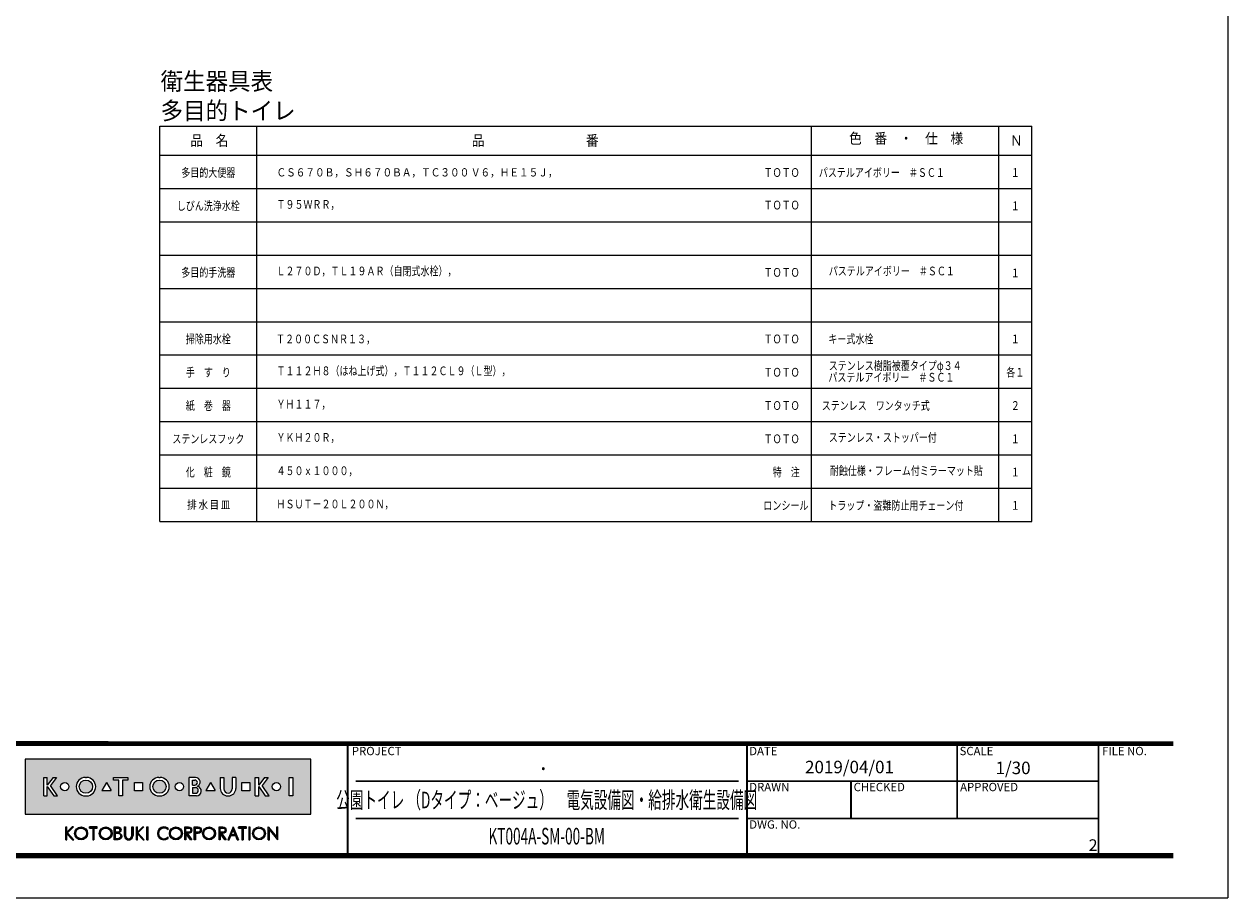
# Model space of a CAD drawing. Extents: x 0 to 35640, y 0 to 25200.
# Drawn here: x 26958 to 35640, y 0 to 6300 of the extents above; entities that cross this region are included whole.
import ezdxf
from ezdxf.enums import TextEntityAlignment as Align

# ---------------------------------------------------------------- set-up
doc = ezdxf.new("R2010")
doc.units = 0
doc.header["$LTSCALE"] = 9
doc.layers.get('0').update_dxf_attribs({"linetype": 'CONTINUOUS'})
doc.layers.get('DEFPOINTS').update_dxf_attribs({"linetype": 'CONTINUOUS'})
for name, color, linetype in [('0平面図-0用紙枠', 7, 'CONTINUOUS'), ('0平面図-4文字', 7, 'CONTINUOUS'), ('P_5DRAWFRAME', 104, 'CONTINUOUS')]:
    doc.layers.add(name, color=color, linetype=linetype)
doc.styles.add('BIGFONT', font='simplex.shx', dxfattribs={"bigfont": 'bigfont.shx'})
doc.styles.get("Standard").update_dxf_attribs({"font": 'simplex.shx', "bigfont": 'bigfont.shx'})

# ---------------------------------------------------------------- blocks, each defined once
blk = doc.blocks.new('DFP2')
at = {"ltscale": 0.5}
h = blk.add_hatch(color=83, dxfattribs=at)
h.paths.add_polyline_path([(304.85, 33.36759799999982), (304.85, 20.10759800000005), (373.53, 20.10759800000005), (373.53, 33.36759799999982)])
h.paths.add_polyline_path([(333.0479, 27.70149800000013), (333.0479, 25.77369799999996), (331.1201, 25.77369799999997), (331.1201, 27.7014979999999)], flags=16)
h.paths.add_polyline_path([(337.014, 28.9475980000002), (337.2860000000001, 28.9475980000002, -1), (337.2860000000001, 24.52759800000013), (337.014, 24.52759800000013, -1)], flags=16)
h.paths.add_polyline_path([(338.748, 26.73759800000016, -1), (335.552, 26.73759800000016, -1)], flags=0)
h.paths.add_polyline_path([(329.534, 28.94759800000019), (329.534, 28.26759799999991), (328.2760000000001, 28.26759799999991), (328.2760000000001, 24.52759800000013), (327.3920000000001, 24.52759800000013), (327.3920000000001, 28.26759799999991), (326.134, 28.2675979999999), (326.134, 28.9475980000002)], flags=16)
h.paths.add_polyline_path([(342.9560949999999, 26.73759800000016, -1.000000153713537), (340.931905, 26.73759800000016, -1.000000153713537)], flags=16)
h.paths.add_polyline_path([(325.5470159999999, 25.83433100000002), (323.3209839999998, 25.83433100000002), (324.434, 27.762131)], flags=16)
h.paths.add_polyline_path([(344.29, 28.9475980000002), (345.837, 28.9475980000002, -0.8268396299405616), (346.2448324212604, 26.81561323080013, -0.923579410667356), (346.0627469999999, 24.52759800000013), (344.29, 24.52759800000012)], flags=16)
h.paths.add_polyline_path([(319.606, 24.52759800000013), (319.3340000000001, 24.52759800000013, -1), (319.3340000000001, 28.9475980000002), (319.606, 28.9475980000002, -1)], flags=16)
h.paths.add_polyline_path([(345.072, 28.33559800000011), (345.65, 28.33559800000012, -1), (345.65, 27.11159799999995), (345.072, 27.11159799999996)], flags=0)
h.paths.add_polyline_path([(345.072, 26.53359799999998), (345.769, 26.53359799999998, -1.000000695885787), (345.769, 25.13959800000021), (345.0720000000001, 25.13959800000021)], flags=0)
h.paths.add_polyline_path([(321.068, 26.73759800000016, -1), (317.872, 26.73759800000016, -1)], flags=0)
h.paths.add_polyline_path([(348.310984, 25.83433100000001), (349.424, 27.76213100000004), (350.537016, 25.83433100000002)], flags=16)
h.paths.add_polyline_path([(315.382095, 26.73759800000016, -1.000000153713537), (313.357905, 26.73759800000016, -1.000000153713537)], flags=16)
h.paths.add_polyline_path([(351.7699999999998, 28.94759800000019), (352.6539999999999, 28.94759800000019), (352.654, 26.19359799999982, 1), (354.626, 26.19359799999983), (354.626, 28.9475980000002), (355.51, 28.9475980000002), (355.51, 26.31259799999999, -0.4142135623730735), (353.725, 24.52759800000013), (353.5550000000001, 24.52759800000013, -0.4142135623731062), (351.77, 26.31259800000014)], flags=16)
h.paths.add_polyline_path([(312.432, 28.9475980000002), (310.9850630000001, 26.98937000000021), (312.6700000000001, 24.52759800000013), (311.7180000000001, 24.52759800000013), (310.188, 26.73759800000012), (310.188, 24.52759800000013), (309.338, 24.52759800000013), (309.338, 28.9475980000002), (310.188, 28.9475980000002), (310.188, 27.13122000000019), (311.5637919999999, 28.9475980000002)], flags=16)
h.paths.add_polyline_path([(356.9261, 27.7014979999999), (358.8539000000001, 27.7014979999999), (358.8539000000001, 25.77369799999997), (356.9261, 25.77369799999997)], flags=16)
h.paths.add_polyline_path([(360.1679999999999, 28.9475980000002), (361.018, 28.9475980000002), (361.018, 27.13122000000009), (362.3937920000001, 28.94759800000019), (363.2619999999999, 28.9475980000002), (361.8150630000001, 26.98937000000026), (363.5, 24.52759800000013), (362.548, 24.52759800000013), (361.018, 26.73759800000015), (361.018, 24.52759800000013), (360.168, 24.52759800000013)], flags=16)
h.paths.add_polyline_path([(366.280095, 26.73759800000016, -1.000000153713537), (364.255905, 26.73759800000016, -1.000000153713537)], flags=16)
h.paths.add_polyline_path([(368.3620000000002, 28.9475980000002), (369.1779999999999, 28.9475980000002), (369.178, 24.52759800000013), (368.362, 24.52759800000013)], flags=16)
for points in [[(314.6260764714971, 13.9493029680101), (314.898203471497, 13.9493029680101), (314.898203471497, 15.43112196801018), (316.259466471497, 13.9493029680101), (316.531592471497, 13.9493029680101), (314.998588471497, 15.61807196800999), (316.4439073012051, 17.05771196801004), (316.171781302588, 17.05771196801004), (314.898203471497, 15.78913796801038), (314.898203471497, 17.06612896801005), (314.6260764714971, 17.06612896801005)], [(320.324559471497, 17.07164896801021), (320.324559471497, 16.79399396801034), (321.1279194714971, 16.79399396801034), (321.1279194714971, 13.94929496801012), (321.4000464714971, 13.94929496801012), (321.400046471497, 16.79399396801034), (322.203406471497, 16.79399396801034), (322.203406471497, 17.07164896801021)], [(328.960519471497, 17.06612096801007), (328.688393471497, 17.06612096801007), (328.688393471497, 15.00246296801004, 0.9993112080450904), (330.7947144714971, 15.00101165114236), (330.794714471497, 17.06612096801007), (330.5225884714971, 17.06612096801007), (330.5225884714971, 15.00246296801004, -1), (328.960519471497, 15.00246296801004)], [(339.203235471497, 14.28738270612934), (339.203235471497, 14.66208221877071, -2.667269372855809), (339.203235471497, 16.3533497172499), (339.203235471497, 16.72804922989125, 2.071285835562655)], [(356.171977471497, 17.04063496801007), (356.171977471497, 16.76850896801022), (356.975337471497, 16.76850896801022), (356.975337471497, 13.9238169680101), (357.2474644714971, 13.9238169680101), (357.2474644714971, 16.76850896801022), (358.050824471497, 16.76850896801022), (358.0508244714969, 17.04063496801007)]]:
    blk.add_hatch(color=0, dxfattribs=at).paths.add_polyline_path(points)
h = blk.add_hatch(color=0, dxfattribs=at)
h.paths.add_polyline_path([(316.7482334714971, 15.50771196801031, 1), (319.8650514714971, 15.50771196801031, 1)])
h.paths.add_polyline_path([(319.5929254714971, 15.50771196801031, -1), (317.020359471497, 15.50771196801031, -1)], flags=16)
h = blk.add_hatch(color=0, dxfattribs=at)
h.paths.add_polyline_path([(322.6629154714971, 15.50771196801031, 1), (325.7797334714971, 15.50771196801031, 1)])
h.paths.add_polyline_path([(325.5076074714971, 15.50771196801031, -1), (322.935041471497, 15.50771196801031, -1)], flags=16)
h = blk.add_hatch(color=0, dxfattribs=at)
edge = h.paths.add_edge_path(flags=16)
edge.add_line((326.559157471497, 16.79399396801034), (327.127040471497, 16.79399496801012))
edge.add_arc((327.1270413693296, 16.28413096801006), 0.5098640000008441, -90.0001008936074, 90.0001008936074, ccw=False)
edge.add_line((327.127040471497, 15.77426696801001), (326.559157471497, 15.77426696801001))
edge.add_line((326.559157471497, 15.77426696801001), (326.559157471497, 16.79399396801034))
edge = h.paths.add_edge_path(flags=16)
edge.add_line((326.559157471497, 15.55656596800998), (327.127040471497, 15.55656596800998))
edge.add_arc((327.127040471497, 14.88899746801019), 0.6675684999997884, -90, 90, ccw=False)
edge.add_line((327.127040471497, 14.2214289680104), (326.559157471497, 14.2214289680104))
edge.add_line((326.559157471497, 14.2214289680104), (326.559157471497, 15.55656596800998))
edge = h.paths.add_edge_path()
edge.add_line((326.287031471497, 17.06612096801007), (327.208678471497, 17.06612096801007))
edge.add_arc((327.208678471497, 16.36576896801015), 0.7003519999999206, -90, 90, ccw=False)
edge.add_arc((327.208678471497, 14.80735996801047), 0.8580569999999987, -90, 90, ccw=False)
edge.add_line((327.208678471497, 13.94930296801047), (326.287031471497, 13.9493029680101))
edge.add_line((326.287031471497, 13.9493029680101), (326.287031471497, 17.06612096801007))
h = blk.add_hatch(color=0, dxfattribs=at)
h.paths.add_polyline_path([(331.9482034714969, 15.61807196800998), (333.4019634714971, 17.06612096801007), (333.129837471497, 17.06612096801007), (331.847817471497, 15.78913796801034), (331.847817471497, 17.06612096801006), (331.5919324714971, 17.06612096801007), (331.5919324714971, 13.9493029680101), (331.847817471497, 13.9493029680101), (331.847817471497, 15.43112196801018), (333.209080471497, 13.9493029680101), (333.481207471497, 13.9493029680101)])
h.paths.add_polyline_path([(334.4038494714971, 17.06612096801007), (334.131723471497, 17.06612096801007), (334.131723471497, 13.9493029680101), (334.403849471497, 13.9493029680101)])
h = blk.add_hatch(color=0, dxfattribs=at)
h.paths.add_polyline_path([(339.5281454714971, 15.5077159680103, 1), (342.6449714714971, 15.5077159680103, 1)])
h.paths.add_polyline_path([(342.372845471497, 15.5077159680103, -1), (339.800271471497, 15.5077159680103, -1)], flags=16)
h = blk.add_hatch(color=0, dxfattribs=at)
h.paths.add_polyline_path([(343.2200874714969, 13.9493029680101), (343.4922144714972, 13.9493029680101), (343.4922144714971, 15.50771596801025), (344.6194054714969, 13.9493029680101), (344.951904471497, 13.94930296801011), (343.8577584714971, 15.5077159680103), (344.1404454714971, 15.5077159680103, 1), (344.1404454714971, 17.06612896801005), (343.220087471497, 17.06612896801005)])
h.paths.add_polyline_path([(343.492214471497, 16.79400196801032), (344.1404454714971, 16.79400196801032, -1), (344.1404454714969, 15.77984196801001), (343.492214471497, 15.77984196801014)], flags=16)
h = blk.add_hatch(color=0, dxfattribs=at)
edge = h.paths.add_edge_path()
edge.add_line((345.511106471497, 17.06612896801005), (346.4314634714971, 17.06612796801001))
edge.add_arc((346.4314626248625, 16.28692196801001), 0.7792060000004619, -89.9999377461354, 89.9999377461354, ccw=False)
edge.add_line((346.4314634714971, 15.50771596801001), (345.7832324714971, 15.50771596801001))
edge.add_line((345.7832324714971, 15.50771596801001), (345.7832324714971, 13.9493029680101))
edge.add_line((345.7832324714971, 13.9493029680101), (345.511106471497, 13.9493029680101))
edge.add_line((345.511106471497, 13.9493029680101), (345.511106471497, 17.06612896801005))
edge = h.paths.add_edge_path(flags=16)
edge.add_line((345.7832324714971, 16.79400196801032), (346.4314634714971, 16.79400196801032))
edge.add_arc((346.4314634714971, 16.28692196801023), 0.5070800000000872, -90, 90, ccw=False)
edge.add_line((346.4314634714971, 15.77984196801015), (345.7832324714971, 15.77984196801015))
edge.add_line((345.7832324714971, 15.77984196801015), (345.7832324714971, 16.79400196801032))
h = blk.add_hatch(color=0, dxfattribs=at)
h.paths.add_polyline_path([(347.5077764714971, 15.5077159680103, 1), (350.6246024714971, 15.5077159680103, 1)])
h.paths.add_polyline_path([(350.3524764714971, 15.5077159680103, -1), (347.7799024714971, 15.5077159680103, -1)], flags=16)
h = blk.add_hatch(color=0, dxfattribs=at)
h.paths.add_polyline_path([(352.115303471497, 15.5077159680103), (352.3979904714971, 15.5077159680103, 1), (352.3979904714971, 17.06612896801005), (351.477632471497, 17.06612896801005), (351.477632471497, 13.9493029680101), (351.7497594714972, 13.9493029680101), (351.7497594714972, 15.50771596801031), (352.8769504714971, 13.9493029680101), (353.2094494714971, 13.9493029680101)])
h.paths.add_polyline_path([(351.7497594714971, 15.77984196801015), (351.7497594714971, 16.79400196801032), (352.3979904714971, 16.79400196801032, -1), (352.397990471497, 15.77984196801001)], flags=16)
h = blk.add_hatch(color=0, dxfattribs=at)
h.paths.add_polyline_path([(354.869159471497, 17.06612896801003), (353.578749471497, 13.9493029680101), (353.8732764714971, 13.9493029680101), (354.2677504714971, 14.90210796801), (355.470567471497, 14.90210796801), (355.8650414714971, 13.9493029680101), (356.1595684714972, 13.9493029680101)])
h.paths.add_polyline_path([(354.869159471497, 16.3547359680101), (355.357902471497, 15.17423496801018), (354.380415471497, 15.17423496801018)], flags=16)
h = blk.add_hatch(color=0, dxfattribs=at)
h.paths.add_polyline_path([(358.888884471497, 17.06612896801005), (358.6167584714971, 17.06612896801005), (358.6167584714971, 13.9493029680101), (358.888884471497, 13.9493029680101)])
h.paths.add_polyline_path([(359.5091764714971, 15.5077159680103, 1), (362.6260024714971, 15.5077159680103, 1)])
h.paths.add_polyline_path([(362.3538764714971, 15.5077159680103, -1), (359.781302471497, 15.5077159680103, -1)], flags=16)
h.paths.add_polyline_path([(363.2898734714971, 13.9493029680101), (363.562000471497, 13.9493029680101), (363.5620004714971, 16.40976296801038), (365.625957471497, 13.9493029680102), (365.625957471497, 17.06612896801005), (365.3538304714971, 17.06612896801005), (365.3538304714971, 14.60566896801022), (363.289873471497, 17.06612896801002)])
at = {"color": 0}
for p, q in [((26.35000000000002, 37.5), (580.85, 37.5)), ((26.35000000000002, 37.40000000000009), (580.85, 37.40000000000009)), ((580.85, 37.30000000000018), (26.35000000000002, 37.30000000000018)), ((580.85, 37.19999999999982), (26.35000000000002, 37.19999999999982)), ((26.35000000000002, 37.09999999999991), (580.85, 37.09999999999991)), ((26.35000000000002, 37), (580.85, 37)), ((26.35000000000002, 36.90000000000009), (580.85, 36.90000000000009)), ((26.35000000000002, 36.80000000000018), (580.85, 36.80000000000018)), ((26.35000000000002, 36.69999999999982), (580.85, 36.69999999999982)), ((324.85, 37.5), (30.85000000000002, 37.5)), ((324.85, 37.30000000000018), (30.85000000000002, 37.30000000000018)), ((382.3, 37.09999999999991), (382.3, 10.09999999999991)), ((382.4, 37.09999999999991), (382.4, 10.09999999999991)), ((478.3, 37.09999999999991), (478.3, 10.09999999999991)), ((478.4, 37.09999999999991), (478.4, 10.09999999999991)), ((528.8, 37.09999999999991), (528.8, 19.09999999999991)), ((528.9, 37.09999999999991), (528.9, 19.09999999999991)), ((562.8, 37.09999999999991), (562.8, 10.09999999999991)), ((562.9, 37.09999999999991), (562.9, 10.09999999999991)), ((384.35, 28.15000000000009), (476.35, 28.15000000000009)), ((384.35, 28.05000000000018), (476.35, 28.05000000000018)), ((478.35, 28.15000000000009), (562.85, 28.15000000000009)), ((478.35, 28.05000000000018), (562.85, 28.05000000000018)), ((503.3, 28.09999999999991), (503.3, 19.09999999999991)), ((503.4, 28.09999999999991), (503.4, 19.09999999999991)), ((384.35, 19.15000000000009), (476.35, 19.15000000000009)), ((384.35, 19.05000000000018), (476.35, 19.05000000000018)), ((478.35, 19.15000000000009), (562.85, 19.15000000000009)), ((478.35, 19.05000000000018), (562.85, 19.05000000000018)), ((314.6260764714971, 17.06612896801005), (314.898203471497, 17.06612896801005)), ((314.6260764714971, 13.9493029680101), (314.6260764714971, 17.06612096801007)), ((314.898203471497, 15.78913796801032), (314.898203471497, 17.06612096801007)), ((314.898203471497, 15.78913796801032), (316.180223471497, 17.06612096801007)), ((314.898203471497, 13.9493029680101), (314.898203471497, 15.43112196801019)), ((314.898203471497, 15.43112196801019), (316.259466471497, 13.9493029680101)), ((314.998588471497, 15.61807196800999), (316.452349471497, 17.06612096801007)), ((314.998588471497, 15.61807196800999), (316.5315924714971, 13.9493029680101)), ((316.443899471497, 17.05771196801004), (316.1717804714971, 17.05771196801004)), ((316.1802314714971, 17.06612896801005), (316.452349471497, 17.06612896801005)), ((322.203406471497, 17.07164896801021), (320.324559471497, 17.07164896801021)), ((320.324559471497, 16.79399396801034), (320.324559471497, 17.06612096801007)), ((320.324559471497, 16.79399396801034), (321.1279194714971, 16.79399396801034)), ((321.1279194714971, 16.79399396801034), (321.1279194714971, 13.9493029680101)), ((321.400046471497, 16.79399396801034), (322.203406471497, 16.79399396801034)), ((321.400046471497, 16.79399396801034), (321.400046471497, 13.9493029680101)), ((322.203406471497, 16.79399396801034), (322.203406471497, 17.06612096801007)), ((328.688393471497, 17.06612096801007), (328.960519471497, 17.06612096801007)), ((328.688393471497, 17.06612096801007), (328.688393471497, 15.00246296801004)), ((328.960519471497, 17.06612096801007), (328.960519471497, 15.00246296801004)), ((330.5225884714971, 17.06612096801007), (330.7947144714971, 17.06612096801007)), ((330.5225884714971, 15.00246296801004), (330.5225884714971, 17.06612096801007)), ((330.7947144714971, 17.06612096801007), (330.7947144714971, 15.0039142872332)), ((331.5919324714971, 17.06612096801007), (331.847817471497, 17.06612096801007)), ((331.5919324714971, 13.9493029680101), (331.5919324714971, 17.06612096801007)), ((331.847817471497, 15.78913796801032), (333.129837471497, 17.06612096801007)), ((331.847817471497, 15.78913796801032), (331.847817471497, 17.06612096801007)), ((331.847817471497, 15.43112196801019), (333.209080471497, 13.9493029680101)), ((331.847817471497, 13.9493029680101), (331.847817471497, 15.43112196801019)), ((331.948203471497, 15.61807196800999), (333.4019634714971, 17.06612096801007)), ((331.948203471497, 15.61807196800999), (333.4812074714971, 13.9493029680101)), ((333.129837471497, 17.06612096801007), (333.4019634714971, 17.06612096801007)), ((334.131723471497, 17.06612096801007), (334.4038494714971, 17.06612096801007)), ((334.131723471497, 13.9493029680101), (334.131723471497, 17.06612096801007)), ((334.4038494714971, 13.9493029680101), (334.4038494714971, 17.06612096801007)), ((339.203235471497, 16.35334896801021), (339.203235471497, 16.72804896801006)), ((339.203235471497, 14.28738296801009), (339.203235471497, 14.6620829680104)), ((354.869159471497, 17.06612896801005), (353.5787494714971, 13.9493029680101)), ((353.8732764714971, 13.9493029680101), (354.267750471497, 14.90210796801)), ((355.470567471497, 14.90210796801), (354.267750471497, 14.90210796801)), ((354.380415471497, 15.17423496801018), (354.869159471497, 16.35473596801)), ((355.357902471497, 15.17423496801018), (354.380415471497, 15.17423496801018)), ((354.869159471497, 17.06612896801005), (356.1595684714971, 13.9493029680101)), ((355.357902471497, 15.17423496801018), (354.869159471497, 16.35473596801)), ((355.8650414714971, 13.9493029680101), (355.470567471497, 14.90210796801)), ((358.050824471497, 17.04616296801021), (356.171977471497, 17.04616296801021)), ((356.171977471497, 16.76850896801022), (356.171977471497, 17.04063496801007)), ((358.050824471497, 17.04063496801007), (356.171977471497, 17.04063496801007)), ((356.171977471497, 16.76850896801022), (356.975337471497, 16.76850896801022)), ((356.975337471497, 16.76850896801022), (356.975337471497, 13.9238169680101)), ((357.2474644714971, 16.76850896801022), (358.050824471497, 16.76850896801022)), ((357.2474644714971, 16.76850896801022), (357.2474644714971, 13.9238169680101)), ((358.050824471497, 16.76850896801022), (358.050824471497, 17.04063496801007)), ((358.6167584714971, 17.06612896801005), (358.888884471497, 17.06612896801005)), ((358.6167584714971, 17.06612896801005), (358.6167584714971, 13.9493029680101)), ((358.888884471497, 17.06612896801005), (358.888884471497, 13.9493029680101)), ((363.289873471497, 17.06612896801005), (365.3538304714971, 14.60566896801026)), ((363.289873471497, 13.9493029680101), (363.289873471497, 17.06612896801005)), ((365.625957471497, 13.9493029680101), (363.5620004714971, 16.40976296801034)), ((363.5620004714971, 13.9493029680101), (363.5620004714971, 16.40976296801034)), ((365.3538304714971, 17.06612896801005), (365.625957471497, 17.06612896801005)), ((365.3538304714971, 14.60566896801026), (365.3538304714971, 17.06612896801005)), ((365.625957471497, 13.9493029680101), (365.625957471497, 17.06612896801005)), ((314.6260764714971, 13.9493029680101), (314.898203471497, 13.9493029680101)), ((316.259466471497, 13.9493029680101), (316.5315924714971, 13.9493029680101)), ((321.1279194714971, 13.94929496801012), (321.400046471497, 13.94929496801012)), ((331.5919324714971, 13.9493029680101), (331.847817471497, 13.9493029680101)), ((333.209080471497, 13.9493029680101), (333.4812074714971, 13.9493029680101)), ((334.131723471497, 13.9493029680101), (334.4038494714971, 13.9493029680101)), ((353.5787494714971, 13.9493029680101), (353.8732764714971, 13.9493029680101)), ((355.8650414714971, 13.9493029680101), (356.1595684714971, 13.9493029680101)), ((356.975337471497, 13.9238169680101), (357.2474644714971, 13.9238169680101)), ((358.6167584714971, 13.9493029680101), (358.888884471497, 13.9493029680101)), ((363.289873471497, 13.9493029680101), (363.5620004714971, 13.9493029680101)), ((26.35000000000002, 10.69999999999982), (580.85, 10.69999999999982)), ((26.35000000000002, 10.59999999999991), (580.85, 10.59999999999991)), ((26.35000000000002, 10.5), (580.85, 10.5)), ((26.35000000000002, 10.40000000000009), (580.85, 10.40000000000009)), ((26.35000000000002, 10.30000000000018), (580.85, 10.30000000000018)), ((26.35000000000002, 10.19999999999982), (580.85, 10.19999999999982)), ((26.35000000000002, 10.09999999999991), (580.85, 10.09999999999991)), ((26.35000000000002, 10), (580.85, 10)), ((26.35000000000002, 9.900000000000091), (580.85, 9.900000000000091)), ((26.35000000000002, 9.800000000000182), (580.85, 9.800000000000182)), ((26.35000000000002, 9.699999999999818), (580.85, 9.699999999999818))]:
    blk.add_line(p, q, dxfattribs=at)
at = {"color": 83}
for p, q in [((309.338, 24.52759800000013), (309.338, 28.9475980000002)), ((309.338, 28.9475980000002), (310.188, 28.9475980000002)), ((310.188, 27.13122000000021), (310.188, 28.9475980000002)), ((311.5637919999999, 28.9475980000002), (310.188, 27.13122000000021)), ((312.432, 28.9475980000002), (310.9850630000001, 26.98937000000024)), ((311.5637919999999, 28.9475980000002), (312.432, 28.9475980000002)), ((319.3340000000001, 28.9475980000002), (319.606, 28.9475980000002)), ((326.134, 28.9475980000002), (329.534, 28.9475980000002)), ((326.134, 28.26759799999991), (326.134, 28.9475980000002)), ((329.534, 28.9475980000002), (329.534, 28.26759799999991)), ((337.014, 28.9475980000002), (337.2860000000001, 28.9475980000002)), ((344.29, 24.52759800000013), (344.29, 28.9475980000002)), ((345.837, 28.9475980000002), (344.29, 28.9475980000002)), ((351.77, 28.9475980000002), (351.77, 26.31259799999998)), ((351.77, 28.9475980000002), (352.654, 28.9475980000002)), ((352.654, 28.9475980000002), (352.654, 26.19359799999984)), ((354.626, 28.9475980000002), (354.626, 26.19359799999984)), ((355.51, 28.9475980000002), (354.626, 28.9475980000002)), ((355.51, 28.9475980000002), (355.51, 26.31259799999998)), ((360.168, 28.9475980000002), (361.018, 28.9475980000002)), ((360.168, 24.52759800000013), (360.168, 28.9475980000002)), ((361.018, 27.13122000000021), (361.018, 28.9475980000002)), ((362.3937920000001, 28.9475980000002), (361.018, 27.13122000000021)), ((363.2619999999999, 28.9475980000002), (361.815063, 26.98937000000024)), ((362.3937920000001, 28.9475980000002), (363.2619999999999, 28.9475980000002)), ((368.362, 28.9475980000002), (369.178, 28.9475980000002)), ((368.362, 24.52759800000013), (368.362, 28.9475980000002)), ((369.178, 28.9475980000002), (369.178, 24.52759800000013)), ((310.188, 24.52759800000013), (310.188, 26.73759800000016)), ((310.188, 26.73759800000016), (311.7180000000001, 24.52759800000013)), ((312.6700000000001, 24.52759800000013), (310.9850630000001, 26.98937000000024)), ((324.434, 27.76213099999995), (323.320984, 25.83433100000002)), ((324.434, 27.76213099999995), (325.547016, 25.83433100000002)), ((327.3920000000001, 28.26759799999991), (326.134, 28.26759799999991)), ((327.3920000000001, 24.52759800000013), (327.3920000000001, 28.26759799999991)), ((329.534, 28.26759799999991), (328.2760000000001, 28.26759799999991)), ((328.2760000000001, 28.26759799999991), (328.2760000000001, 24.52759800000013)), ((331.1201, 25.77369799999997), (331.1201, 27.7014979999999)), ((331.1201, 27.7014979999999), (333.0479, 27.7014979999999)), ((333.0479, 27.7014979999999), (333.0479, 25.77369799999997)), ((345.072, 28.33559800000011), (345.65, 28.33559800000012)), ((345.072, 27.11159799999996), (345.072, 28.33559800000011)), ((345.072, 27.11159799999996), (345.65, 27.11159799999995)), ((345.0720000000001, 26.53359799999998), (345.072, 25.13959800000021)), ((345.0720000000001, 26.53359799999998), (345.769, 26.53359799999998)), ((349.424, 27.76213099999995), (348.310984, 25.83433100000002)), ((349.424, 27.76213099999995), (350.537016, 25.83433100000002)), ((356.9261, 27.7014979999999), (358.8539000000001, 27.7014979999999)), ((356.9261, 25.77369799999997), (356.9261, 27.7014979999999)), ((358.8539000000001, 27.7014979999999), (358.8539000000001, 25.77369799999997)), ((361.018, 26.73759800000016), (362.548, 24.52759800000013)), ((361.018, 24.52759800000013), (361.018, 26.73759800000016)), ((363.5, 24.52759800000013), (361.815063, 26.98937000000024)), ((309.338, 24.52759800000013), (310.188, 24.52759800000013)), ((311.7180000000001, 24.52759800000013), (312.6700000000001, 24.52759800000013)), ((319.3340000000001, 24.52759800000013), (319.606, 24.52759800000013)), ((323.320984, 25.83433100000002), (325.547016, 25.83433100000002)), ((328.2760000000001, 24.52759800000013), (327.3920000000001, 24.52759800000013)), ((333.0479, 25.77369799999997), (331.1201, 25.77369799999997)), ((337.014, 24.52759800000013), (337.2860000000001, 24.52759800000013)), ((346.0627469999999, 24.52759800000013), (344.29, 24.52759800000013)), ((345.072, 25.13959800000021), (345.769, 25.13959800000021)), ((348.310984, 25.83433100000002), (350.537016, 25.83433100000002)), ((353.5550000000001, 24.52759800000013), (353.725, 24.52759800000013)), ((358.8539000000001, 25.77369799999997), (356.9261, 25.77369799999997)), ((360.168, 24.52759800000013), (361.018, 24.52759800000013)), ((362.548, 24.52759800000013), (363.5, 24.52759800000013)), ((369.178, 24.52759800000013), (368.362, 24.52759800000013))]:
    blk.add_line(p, q, dxfattribs=at)
blk.add_lwpolyline([(304.85, 20.10759800000005), (373.53, 20.10759800000005), (373.53, 33.36759799999982), (304.85, 33.36759799999982)], close=True, dxfattribs=at)
at = {"color": 0}
for points in [[(326.287031471497, 17.06612096801007), (327.208678471497, 17.06612096801007, -1), (327.208678471497, 15.66541696801023, -0.2926436946032611)], [(327.208678471497, 15.66541696801047, -1), (327.208678471497, 13.94930296801047), (326.287031471497, 13.9493029680101), (326.287031471497, 17.06612096801007)], [(326.559157471497, 16.79399396801034), (327.127040471497, 16.79399496801012, -1.000001760927264), (327.127040471497, 15.77426696801001), (326.559157471497, 15.77426696801001), (326.559157471497, 16.79399396801034)], [(326.559157471497, 15.55656596800998), (327.127040471497, 15.55656596800998, -1), (327.127040471497, 14.2214289680104), (326.559157471497, 14.2214289680104), (326.559157471497, 15.55656596800998)], [(343.220087471497, 17.06612896801005), (344.1404454714971, 17.06612896801005, -1.000000000000001), (344.1404454714971, 15.5077159680103), (343.857758471497, 15.5077159680103), (344.951904471497, 13.9493029680101), (344.6194054714969, 13.9493029680101), (343.4922144714971, 15.5077159680103), (343.4922144714971, 13.9493029680101), (343.220087471497, 13.9493029680101), (343.220087471497, 17.06612896801005)], [(343.492214471497, 16.79400196801032), (344.1404454714971, 16.79400196801032, -1), (344.1404454714971, 15.77984196801001), (343.492214471497, 15.77984196801015), (343.492214471497, 16.79400196801032)], [(345.511106471497, 17.06612896801005), (346.4314634714971, 17.06612796801001, -0.9999989134656457), (346.4314634714971, 15.50771596801001, -5.432674547005144e-07), (345.7832324714971, 15.50771596801001), (345.7832324714971, 13.9493029680101), (345.511106471497, 13.9493029680101), (345.511106471497, 17.06612896801005)], [(345.7832324714971, 16.79400196801032), (346.4314634714971, 16.79400196801032, -1), (346.4314634714971, 15.77984196801015), (345.7832324714971, 15.77984196801015), (345.7832324714971, 16.79400196801032)], [(351.477632471497, 17.06612896801005), (352.3979904714971, 17.06612896801005, -1.000000000000001), (352.3979904714971, 15.5077159680103), (352.115303471497, 15.5077159680103), (353.2094494714971, 13.9493029680101), (352.876950471497, 13.9493029680101), (351.7497594714972, 15.5077159680103), (351.7497594714972, 13.9493029680101), (351.477632471497, 13.9493029680101), (351.477632471497, 17.06612896801005)], [(351.7497594714971, 16.79400196801032), (352.3979904714971, 16.79400196801032, -1), (352.3979904714971, 15.77984196801001), (351.7497594714971, 15.77984196801015), (351.7497594714971, 16.79400196801032)]]:
    blk.add_lwpolyline(points, format="xyb", dxfattribs=at)
at = {"color": 83}
for centre, radius in [((314.37, 26.73759800000016), 1.012095), ((319.47, 26.73759800000016), 1.598), ((337.15, 26.73759800000016), 1.598), ((341.944, 26.73759800000016), 1.012095), ((365.268, 26.73759800000016), 1.012095)]:
    blk.add_circle(centre, radius, dxfattribs=at)
at = {"color": 0}
for centre, radius in [((318.3066424714971, 15.50771196801031), 1.558409), ((318.3066424714971, 15.50771196801031), 1.286283), ((324.221324471497, 15.50771196801031), 1.558409), ((324.221324471497, 15.50771196801031), 1.286283), ((341.086558471497, 15.5077159680103), 1.558413), ((341.086558471497, 15.5077159680103), 1.286287), ((349.0661894714971, 15.5077159680103), 1.558413), ((349.0661894714971, 15.5077159680103), 1.558413), ((349.0661894714971, 15.5077159680103), 1.558413), ((349.0661894714971, 15.5077159680103), 1.286287), ((361.0675894714971, 15.5077159680103), 1.558413), ((361.0675894714971, 15.5077159680103), 1.286287)]:
    blk.add_circle(centre, radius, dxfattribs=at)
at = {"color": 83}
for centre, radius, start, end in [((319.3340000000001, 26.73759800000016), 2.21, 90, 270), ((319.606, 26.73759800000016), 2.21, 270, 90), ((337.014, 26.73759800000016), 2.21, 90, 270), ((337.2860000000001, 26.73759800000016), 2.21, 270, 90), ((345.837, 27.84259800000018), 1.105, 291.6588350860839, 90), ((345.65, 27.72359800000004), 0.612, 270, 90), ((345.769, 25.83659799999987), 0.6970000000000001, 270, 90), ((346.0627469999999, 25.67885100000012), 1.151253, 270, 80.8997242041225), ((353.5550000000001, 26.31259799999998), 1.785, 180, 270), ((353.64, 26.19359799999984), 0.986, 180, 0), ((353.725, 26.31259799999998), 1.785, 270, 0)]:
    blk.add_arc(centre, radius, start, end, dxfattribs=at)
at = {"color": 0}
for centre, radius, start, end in [((329.741554471497, 15.00246296801004), 1.053161, 180, 0.0789570564544175), ((329.7415539714971, 15.00246296801004), 0.7810345000000325, 180, 0), ((329.741554471497, 15.00246296801004), 0.781034, 180, 0), ((338.233989471497, 15.5077159680103), 1.558413, 51.54173800000001, 308.458262), ((338.233989471497, 15.5077159680103), 1.286287, 41.103548, 318.896452)]:
    blk.add_arc(centre, radius, start, end, dxfattribs=at)
at = {"layer": 'DEFPOINTS', "color": 0}
for p in [(594, 420), (0, 0)]:
    blk.add_line(p, (594, 0), dxfattribs=at)
at = {"color": 0}
for s, p in [('PROJECT', (383.3951520000001, 34.29999999999982)), ('DATE', (478.924728, 34.29999999999982)), ('SCALE', (529.493591, 34.29999999999982)), ('FILE NO.', (563.7497559999999, 34.29999999999982)), ('DRAWN', (478.924728, 25.65000000000018)), ('CHECKED', (504.020752, 25.65000000000018)), ('APPROVED', (529.618896, 25.65000000000018)), ('DWG. NO.', (478.924728, 16.65000000000018))]:
    blk.add_text(s, height=2, dxfattribs=at).set_placement(p)
at = {"color": 0, "style": 'BIGFONT'}
blk.add_text('2', height=2.8, dxfattribs=at).set_placement((560.5358978339718, 11.28027316950943))
at = {"color": 83, "ltscale": 0.5, "style": 'BIGFONT', "flags": 8}
for tag, p in [('REV05', (34.10158797769121, 32.18659831756156)), ('REV04', (34.10158797769122, 27.13659831756138)), ('REV03', (34.10158797769122, 21.88659831756138)), ('REV02', (34.10158797769122, 16.63659831756138)), ('REV01', (34.10158797769122, 11.38659831756138))]:
    blk.add_attdef(tag, text='', height=2, dxfattribs=at).set_placement(p, align=Align.BOTTOM_LEFT)
for tag, p in [('REVD5', (101.6724603253078, 32.18659831756156)), ('R5D', (116.2253198340418, 32.18659831756156)), ('R5C', (125.3502948340417, 32.18659831756156)), ('R5A', (134.4752948340417, 32.18659831756156)), ('REVD4', (101.6724603253078, 27.13659831756138)), ('R4D', (116.2253198340418, 27.13659831756138)), ('R4C', (125.3502948340417, 27.13659831756138)), ('R4A', (134.4752948340417, 27.13659831756138)), ('REVD3', (101.6724603253078, 21.88659831756138)), ('R3D', (116.2253198340418, 21.88659831756138)), ('R3C', (125.3502948340417, 21.88659831756138)), ('R3A', (134.4752948340417, 21.88659831756138)), ('REVD2', (101.6724603253078, 16.63659831756138)), ('R2D', (116.2253198340418, 16.63659831756138)), ('R2C', (125.3502948340417, 16.63659831756138)), ('R2A', (134.4752948340417, 16.63659831756138)), ('REVD1', (101.6724603253078, 11.38659831756138)), ('R1D', (116.2253198340418, 11.38659831756138)), ('R1C', (125.3502948340417, 11.38659831756138)), ('R1A', (134.4752948340417, 11.38659831756138))]:
    blk.add_attdef(tag, text='', height=2, dxfattribs=at).set_placement(p, align=Align.BOTTOM_CENTER)
at = {"color": 83, "ltscale": 0.5, "style": 'BIGFONT'}
for tag, height, p in [('PROJECT1', 4, (429.415316687833, 29.50051939469685)), ('DATE', 3, (503.0309201212003, 29.01724045343474)), ('SCALE', 3, (542.3533000660773, 28.80748435047324)), ('PROJECT2', 4, (430.240275422771, 20.28477263218255)), ('PROJECT3', 4, (430.240275422771, 11.59182239996741)), ('DWGNO', 3, (513.5107390654574, 12.48830988295308))]:
    blk.add_attdef(tag, text='', height=height, dxfattribs=at).set_placement(p, align=Align.BOTTOM_CENTER)

msp = doc.modelspace()

# ---------------------------------------------------------------- linework, layer by layer
at = {"layer": '0平面図-0用紙枠', "color": 4, "linetype": 'Continuous'}
for p, q in [((27936.71324793125, 5564.321492386267), (34226.71324793124, 5564.321492386267)), ((27936.71324793125, 2714.321492386267), (27936.71324793125, 5564.321492386267)), ((28636.71324793125, 2714.321492386267), (28636.71324793125, 5564.321492386267)), ((32636.71324793124, 2714.321492386267), (32636.71324793124, 5564.321492386267)), ((33986.71324793124, 2714.321492386267), (33986.71324793124, 5564.321492386267)), ((34226.71324793124, 2714.321492386267), (34226.71324793124, 5564.321492386267)), ((27936.71324793125, 5354.321492386268), (34226.71324793124, 5354.321492386268)), ((27936.71324793125, 2714.321492386267), (34226.71324793124, 2714.321492386267))]:
    msp.add_line(p, q, dxfattribs=at)
at = {"layer": '0平面図-0用紙枠', "color": 6, "linetype": 'Continuous'}
for p, q in [((27936.71324793125, 5114.321492386268), (34226.71324793124, 5114.321492386268)), ((27936.71324793125, 4874.321492386268), (34226.71324793124, 4874.321492386268)), ((27936.71324793125, 4634.321492386268), (34226.71324793124, 4634.321492386268)), ((27936.71324793125, 4394.321492386265), (34226.71324793124, 4394.321492386265)), ((27936.71324793125, 4154.321492386265), (34226.71324793124, 4154.321492386265)), ((27936.71324793125, 3914.321492386265), (34226.71324793124, 3914.321492386265)), ((27936.71324793125, 3674.321492386267), (34226.71324793124, 3674.321492386267)), ((27936.71324793125, 3434.321492386265), (34226.71324793124, 3434.321492386265)), ((27936.71324793125, 3194.321492386265), (34226.71324793124, 3194.321492386265)), ((27936.71324793125, 2954.321492386267), (34226.71324793124, 2954.321492386267))]:
    msp.add_line(p, q, dxfattribs=at)

# ---------------------------------------------------------------- block references
at = {"layer": 'P_5DRAWFRAME', "linetype": 'Continuous'}
ref = msp.add_blockref('DFP2', (17819.99998565351, 5.030975444242358e-06), dxfattribs=dict(at, xscale=30, yscale=30, zscale=30))
ref.add_attrib('PROJECT1', '.', dxfattribs={"layer": '0', "color": 83, "ltscale": 0.5, "height": 120, "style": 'BIGFONT'}).set_placement((30702.4594862885, 885.0155868718812), align=Align.BOTTOM_CENTER)
ref.add_attrib('PROJECT2', '公園トイレ （Dタイプ：ベージュ）\u3000電気設備図・給排水衛生設備図', dxfattribs={"layer": '0', "color": 83, "ltscale": 0.5, "height": 120, "style": 'BIGFONT', "width": 0.6}).set_placement((30727.20824833664, 608.5431839964513), align=Align.BOTTOM_CENTER)
ref.add_attrib('PROJECT3', 'KT004A-SM-00-BM', dxfattribs={"layer": '0', "color": 83, "ltscale": 0.5, "height": 120, "style": 'BIGFONT', "width": 0.6}).set_placement((30727.20824833664, 347.7546770299978), align=Align.BOTTOM_CENTER)
ref.add_attrib('DATE', '2019/04/01', dxfattribs={"layer": '0', "color": 83, "ltscale": 0.5, "height": 90, "style": 'BIGFONT'}).set_placement((32910.92758928952, 870.5172186340169), align=Align.BOTTOM_CENTER)
ref.add_attrib('SCALE', '1/30', dxfattribs={"layer": '0', "color": 83, "ltscale": 0.5, "height": 90, "style": 'BIGFONT'}).set_placement((34090.59898763582, 864.2245355451723), align=Align.BOTTOM_CENTER)

# ---------------------------------------------------------------- texts
at = {"layer": '0平面図-4文字', "color": 3, "lineweight": -3, "width": 0.9420000000000001}
for s, p in [('衛生器具表', (27942.71306389788, 5825.002298423913)), ('多目的トイレ', (27942.71306389788, 5612.346298423913))]:
    msp.add_text(s, height=126.225, dxfattribs=at).set_placement(p)
at = {"layer": '0平面図-4文字', "color": 4, "lineweight": -3, "width": 0.885}
for s, p in [('品\u3000名', (28294.21306389788, 5460.821298423914)), ('品\u3000\u3000\u3000\u3000\u3000\u3000\u3000\u3000番', (30644.21306389788, 5460.821298423914)), ('Ｎ', (34114.21306389788, 5460.821298423914))]:
    msp.add_text(s, height=75.735, dxfattribs=at).set_placement(p, align=Align.MIDDLE_CENTER)
msp.add_text('色\u3000番\u3000・\u3000仕\u3000様', height=75.735, dxfattribs=at).set_placement((33319.21306389788, 5414.321298423914), align=Align.BOTTOM_CENTER)
at = {"layer": '0平面図-4文字', "color": 5, "lineweight": -3, "width": 0.754}
for s, p in [('多目的大便器', (28286.71306389788, 5229.821298423914)), ('パステルアイボリー\u3000＃ＳＣ１', (33144.16592530347, 5229.821298423914)), ('１', (34106.71306389788, 5229.821298423914)), ('しびん洗浄水栓', (28286.71306389788, 4989.821298423914)), ('１', (34106.71306389788, 4989.821298423914)), ('多目的手洗器', (28286.71306389788, 4509.821298423914)), ('１', (34106.71306389788, 4505.763298423914)), ('掃除用水栓', (28286.71306389788, 4029.821298423913)), ('１', (34106.71306389788, 4029.821298423913)), ('手\u3000す\u3000り', (28286.71306389788, 3789.821298423913)), ('各１', (34106.71306389788, 3789.821298423913)), ('紙\u3000巻\u3000器', (28286.71306389788, 3549.821298423913)), ('ステンレス\u3000ワンタッチ式', (33099.94662468114, 3549.821298423913)), ('２', (34106.71306389788, 3549.821298423913)), ('ステンレスフック', (28286.71306389788, 3309.821298423913)), ('１', (34106.71306389788, 3309.821298423913)), ('化\u3000粧\u3000鏡', (28286.71306389788, 3069.821298423913)), ('１', (34106.71306389788, 3069.821298423913)), ('１', (34106.71306389788, 2829.821298423913))]:
    msp.add_text(s, height=63.113, dxfattribs=at).set_placement(p, align=Align.MIDDLE_CENTER)
for s, p in [('ＴＯＴＯ', (32291.37306389787, 5229.821298423914)), ('ＴＯＴＯ', (32291.37306389787, 4509.821298423914)), ('Ｔ２００ＣＳＮＲ１３，', (28775.21106389788, 4029.821298423913)), ('ＴＯＴＯ', (32291.37306389787, 4029.821298423913)), ('キー式水栓', (32758.58906389787, 4029.821298423913)), ('ＴＯＴＯ', (32291.37306389787, 3789.821298423913)), ('ＴＯＴＯ', (32291.37306389787, 3549.821298423913)), ('ＴＯＴＯ', (32291.37306389787, 3309.821298423913)), ('特\u3000注', (32357.37306389787, 3069.821298423913)), ('トラップ・盗難防止用チェーン付', (32758.58906389787, 2829.821298423913)), ('ロンシール', (32290.06310748241, 2829.821298423913))]:
    msp.add_text(s, height=63.113, dxfattribs=at).set_placement(p, align=Align.MIDDLE_LEFT)
for s, p in [('Ｔ９５ＷＲＲ，', (28778.21106389788, 4968.334298423913)), ('ＴＯＴＯ', (32291.57748738707, 4963.429298423914)), ('Ｌ２７０Ｄ，ＴＬ１９ＡＲ（自閉式水栓），', (28778.21106389788, 4488.334298423913)), ('パステルアイボリー\u3000＃ＳＣ１', (32761.58906389787, 4488.334298423913)), ('Ｔ１１２Ｈ８（はね上げ式），Ｔ１１２ＣＬ９（Ｌ型），', (28778.21106389788, 3768.334298423913)), ('ステンレス樹脂被覆タイプφ３４', (32761.58906389787, 3805.834298423913)), ('ＹＨ１１７，', (28778.21106389788, 3528.334298423913)), ('ＹＫＨ２０Ｒ，', (28778.21106389788, 3288.334298423913)), ('ステンレス・ストッパー付', (32761.58906389787, 3288.334298423913)), ('４５０ｘ１０００，', (28778.21106389788, 3048.334298423913)), ('耐蝕仕様・フレーム付ミラーマット貼', (32768.90661706388, 3048.334298423913)), ('ＨＳＵＴ－２０Ｌ２００Ｎ，', (28778.21106389788, 2808.334298423913))]:
    msp.add_text(s, height=63.113, dxfattribs=at).set_placement(p)
msp.add_text('パステルアイボリー\u3000＃ＳＣ１', height=63.113, dxfattribs=at).set_placement((32758.58906389787, 3785.321298423913), align=Align.TOP_LEFT)
at = {"layer": '0平面図-4文字', "color": 5, "lineweight": -3, "char_height": 59.606}
for s, insert, attachment_point in [('\\W0.855;ＣＳ６７０Ｂ，ＳＨ６７０ＢＡ，ＴＣ３００{\\W0.616; }Ｖ６，ＨＥ１５Ｊ，', (28778.21106389788, 5201.321298423914), 7), ('\\W0.855;排{\\W0.616; }水{\\W0.616; }目{\\W0.616; }皿', (28289.71306389788, 2834.321298423913), 5)]:
    msp.add_mtext(s, dxfattribs=dict(at, insert=insert, attachment_point=attachment_point))

doc.saveas('drawing.dxf')
